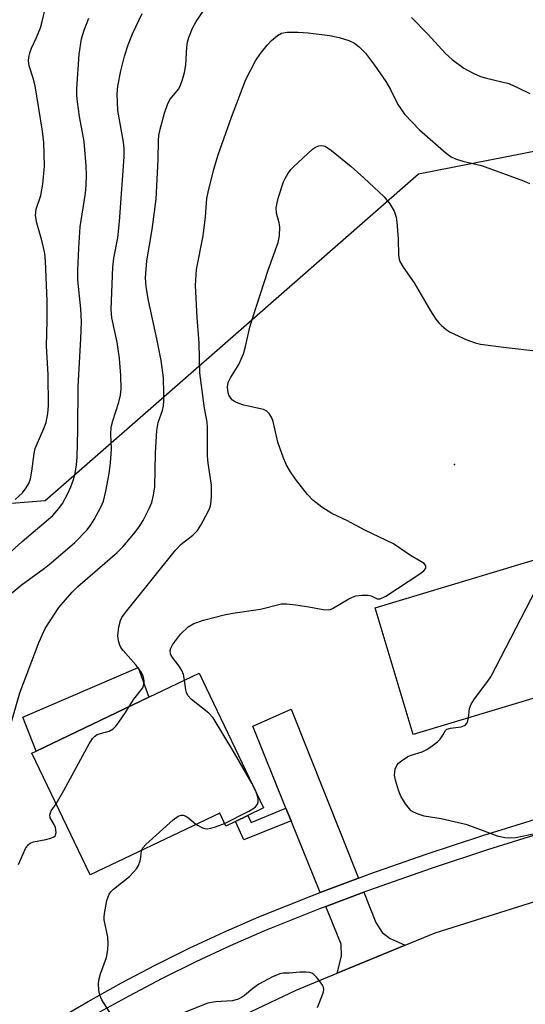
# Model space of a CAD drawing. Units: inches. Extents: x 1285762 to 1291762, y 509451 to 513451.
# Drawn here: x 1289406 to 1289520, y 510612 to 510834 of the extents above; entities that cross this region are included whole.
import ezdxf

# ---------------------------------------------------------------- set-up
doc = ezdxf.new("R2010")
doc.units = ezdxf.units.IN
doc.header["$MEASUREMENT"] = 0
for name, color, linetype in [('BLDG-Footprint', 5, 'Continuous'), ('CULTRL-Pad', 6, 'Continuous'), ('ELEV-Spot Elevation', 7, 'Continuous'), ('NTRL-Trees', 3, 'Continuous'), ('TRANS-Driveway', 251, 'Continuous'), ('TRANS-Non Street Sidewalk', 7, 'Continuous'), ('TRANS-Road', 130, 'Continuous'), ('TRANS-Street Sidewalk', 7, 'Continuous'), ('Undefined', 1, 'Continuous')]:
    doc.layers.add(name, color=color, linetype=linetype)

msp = doc.modelspace()

# ---------------------------------------------------------------- linework, layer by layer
at = {"layer": 'BLDG-Footprint'}
for points, elevation in [([(1289534.41, 510681.45), (1289528.56, 510679.76), (1289525.17, 510678.74), (1289524.35, 510681.44), (1289495.12, 510672.62), (1289486.51, 510701.15), (1289524.96, 510712.75)], 288.03), ([(1289461.39, 510656.03), (1289457.86, 510654.34), (1289455.08, 510653.01), (1289452.88, 510651.96), (1289451.49, 510654.88), (1289422.29, 510640.92), (1289409.16, 510668.4), (1289410.16, 510668.88), (1289435.52, 510681), (1289446.87, 510686.42)], 285.48)]:
    msp.add_lwpolyline(points, close=True, dxfattribs=dict(at, elevation=elevation))
at = {"layer": 'CULTRL-Pad'}
msp.add_lwpolyline([(1289435.52, 510681), (1289410.16, 510668.88), (1289407.09, 510676.55), (1289433.08, 510687.73)], close=True, dxfattribs=at)
at = {"layer": 'ELEV-Spot Elevation'}
msp.add_point((1289504.39, 510733.52, 287.65), dxfattribs=at)
at = {"layer": 'NTRL-Trees'}
msp.add_lwpolyline([(1289560.94, 510811.7), (1289520.03, 510803.66), (1289496.29, 510799), (1289456.9, 510764.51), (1289419.83, 510732.04), (1289412.13, 510725.3), (1289372.43, 510722.19), (1289347.35, 510733.19), (1289330.04, 510744.74), (1289311.56, 510743.58), (1289296.56, 510735.5), (1289269.07, 510625.38), (1289137.23, 510511.53), (1289024.87, 510410.01), (1288958.28, 510374.14), (1288902.87, 510341.81), (1288791.7, 510267.56)], dxfattribs=at)
at = {"layer": 'TRANS-Driveway'}
for points in [[(1289482.76, 510640.16), (1289474.17, 510636.95), (1289467.6, 510653.13), (1289466.43, 510655.98), (1289458.93, 510674.46), (1289467.61, 510678.33)], [(1289493.33, 510625.09), (1289477.96, 510618.73), (1289478.92, 510622.59), (1289478.86, 510625.31), (1289475.44, 510633.82), (1289484, 510637.02), (1289486.72, 510630.16), (1289488.11, 510627.96), (1289489.94, 510626.55)]]:
    msp.add_lwpolyline(points, close=True, dxfattribs=at)
at = {"layer": 'TRANS-Non Street Sidewalk'}
msp.add_lwpolyline([(1289467.6, 510653.13), (1289456.96, 510648.81), (1289455.08, 510653.01), (1289457.86, 510654.34), (1289458.56, 510652.79), (1289466.43, 510655.98)], close=True, dxfattribs=at)
at = {"layer": 'TRANS-Road'}
msp.add_lwpolyline([(1289547.68, 510616.36), (1289510.69, 510605.03), (1289474.9, 510592.5), (1289449.66, 510579.39), (1289422.65, 510563.38), (1289409.07, 510582.6), (1289411.44, 510584.28), (1289438.32, 510600.52), (1289468.71, 510614.9), (1289477.96, 510618.73), (1289493.33, 510625.09), (1289500.04, 510627.87), (1289534.66, 510638.75)], dxfattribs=at)
at = {"layer": 'TRANS-Street Sidewalk'}
for points in [[(1289414.48, 510608.05), (1289421.88, 510612.4), (1289429.37, 510616.58), (1289436.96, 510620.58), (1289444.65, 510624.39), (1289452.42, 510628.02), (1289460.28, 510631.47), (1289472.78, 510636.43), (1289474.17, 510636.95), (1289482.76, 510640.16), (1289485.37, 510641.14), (1289498.06, 510645.6), (1289510.83, 510649.81), (1289523.67, 510653.78)], [(1289524.64, 510650.54), (1289511.85, 510646.6), (1289499.15, 510642.4), (1289486.53, 510637.96), (1289484, 510637.02), (1289475.44, 510633.82), (1289473.99, 510633.27), (1289461.58, 510628.35), (1289453.82, 510624.95), (1289446.12, 510621.35), (1289438.5, 510617.57), (1289430.98, 510613.61), (1289423.55, 510609.48)]]:
    msp.add_lwpolyline(points, dxfattribs=at)
at = {"layer": 'Undefined'}
for points, elevation in [([(1289404.11, 510673.85), (1289406.43, 510681.98), (1289410.79, 510693.48), (1289412.17, 510696.54), (1289413.1, 510698.05), (1289415.25, 510701.23), (1289418.23, 510704.71), (1289419.51, 510705.99), (1289428.39, 510713.67), (1289429.63, 510714.95), (1289432.14, 510717.88), (1289433.38, 510719.49), (1289434.26, 510720.91), (1289435.6, 510723.59), (1289436.17, 510724.96), (1289436.56, 510726.57), (1289436.84, 510728.51), (1289437, 510736.06), (1289437.33, 510741.2), (1289437.66, 510742.99), (1289438.57, 510745.74), (1289438.82, 510746.76), (1289438.94, 510747.85), (1289438.94, 510749.58), (1289438.79, 510753.05), (1289438.33, 510756.99), (1289437.32, 510761.91), (1289435.41, 510770.52), (1289434.94, 510773.62), (1289434.8, 510775.63), (1289435.07, 510779.46), (1289436.25, 510786.51), (1289437.17, 510793.35), (1289437.66, 510802.34), (1289437.71, 510806.6), (1289437.79, 510807.73), (1289438.09, 510809.14), (1289439.08, 510812.79), (1289439.78, 510814.99), (1289440.35, 510815.93), (1289442.28, 510818.31), (1289442.67, 510819.07), (1289443.13, 510820.35), (1289443.56, 510821.95), (1289443.86, 510823.68), (1289444.12, 510827.67), (1289444.25, 510828.78), (1289444.56, 510829.86), (1289445.38, 510831.97), (1289446.17, 510833.47), (1289448.43, 510836.74)], 282), ([(1289405.37, 510725.65), (1289407.06, 510727.12), (1289407.91, 510728.24), (1289408.46, 510729.23), (1289408.84, 510730.29), (1289409.14, 510731.98), (1289409.68, 510735.98), (1289409.91, 510737.1), (1289410.32, 510738.18), (1289411.87, 510741.64), (1289412.36, 510743.02), (1289412.76, 510745.03), (1289412.94, 510746.78), (1289412.81, 510753.83), (1289412.46, 510760.24), (1289412.61, 510765.99), (1289412.62, 510770.48), (1289412.22, 510779.38), (1289412.06, 510781.13), (1289411.81, 510782.49), (1289411.34, 510784.36), (1289410.25, 510787.94), (1289409.98, 510789.7), (1289410.16, 510791.13), (1289411.16, 510794.19), (1289411.66, 510796.76), (1289411.97, 510800.81), (1289411.85, 510806.14), (1289411.56, 510808.73), (1289409.87, 510818.96), (1289409.48, 510820.66), (1289408.58, 510823.45), (1289408.39, 510824.58), (1289408.45, 510825.37), (1289408.7, 510826.41), (1289409.11, 510827.47), (1289410.21, 510829.84), (1289411.07, 510832.05), (1289411.48, 510833.47), (1289412.27, 510836.9)], 276), ([(1289404.47, 510704.42), (1289406.77, 510706.28), (1289412, 510710.11), (1289413.53, 510711.34), (1289418.81, 510715.9), (1289421.59, 510718.78), (1289422.48, 510719.89), (1289423.22, 510721.12), (1289424.71, 510723.91), (1289425.27, 510725.25), (1289425.84, 510727.53), (1289426.56, 510731.47), (1289426.88, 510733.79), (1289427.14, 510737.07), (1289426.94, 510740.28), (1289427.01, 510741.92), (1289427.38, 510743.34), (1289428.78, 510747.56), (1289429.12, 510749.18), (1289429.27, 510750.55), (1289429.22, 510753.62), (1289428.92, 510757.44), (1289428.37, 510761.09), (1289427.19, 510766.59), (1289427.04, 510768.49), (1289427.37, 510778.06), (1289427.64, 510780.09), (1289428.5, 510784.67), (1289428.94, 510788.34), (1289429.93, 510802.93), (1289429.93, 510804.89), (1289429.81, 510806.27), (1289428.53, 510813.39), (1289428.41, 510817.16), (1289428.54, 510818.9), (1289429.21, 510822.31), (1289430.06, 510825.63), (1289430.86, 510828.17), (1289431.81, 510830.67), (1289434.03, 510835.25)], 280), ([(1289494.76, 510834.37), (1289498.44, 510830.61), (1289502.36, 510826.27), (1289503.92, 510824.92), (1289506.54, 510822.93), (1289508.65, 510821.81), (1289510.28, 510821.07), (1289511.66, 510820.65), (1289516.68, 510819.45), (1289518.8, 510818.53), (1289521.38, 510817.23)], 282), ([(1289401.87, 510711.57), (1289406.96, 510716.15), (1289413.89, 510722.02), (1289415.21, 510723.57), (1289416.04, 510724.75), (1289417.24, 510726.97), (1289417.93, 510728.5), (1289418.51, 510730.1), (1289418.89, 510731.47), (1289419.2, 510733.47), (1289419.35, 510735.19), (1289419.52, 510741.23), (1289419.57, 510751.14), (1289420.18, 510761.84), (1289420.34, 510765.69), (1289420.23, 510768.64), (1289419.5, 510775.12), (1289419.49, 510777.4), (1289419.71, 510782.3), (1289420.08, 510787.15), (1289421.23, 510794.74), (1289421.4, 510796.48), (1289421.48, 510798.83), (1289421.43, 510800.88), (1289420.97, 510806.38), (1289419.91, 510812.06), (1289419.41, 510815.31), (1289419.26, 510816.8), (1289419.29, 510818.26), (1289419.79, 510826.09), (1289420.35, 510829.59), (1289420.91, 510831.54), (1289421.98, 510834.22)], 278), ([(1289431.12, 510678.9), (1289432.16, 510680.55), (1289434.15, 510683.15), (1289434.43, 510683.91), (1289434.45, 510684.73), (1289434.25, 510685.82), (1289433.74, 510686.84), (1289432.56, 510688.34), (1289429.71, 510691.54), (1289429.23, 510692.25), (1289429, 510692.73), (1289428.68, 510693.77), (1289428.55, 510694.86), (1289428.77, 510696.89), (1289429.12, 510698.3), (1289429.47, 510699), (1289430.26, 510700.12), (1289441.55, 510714.18), (1289442.82, 510715.52), (1289445.45, 510717.6), (1289446.49, 510718.62), (1289447.27, 510719.84), (1289448.91, 510722.94), (1289449.27, 510723.73), (1289449.5, 510724.55), (1289449.63, 510726.27), (1289449.61, 510728.87), (1289448.92, 510733.79), (1289448.76, 510735.47), (1289448.78, 510742.01), (1289448.66, 510743.06), (1289448.06, 510746.26), (1289447.05, 510754.21), (1289446.85, 510760.91), (1289446.4, 510766.65), (1289446.04, 510773.89), (1289446.3, 510777.5), (1289447.77, 510785.12), (1289448.33, 510789.38), (1289448.62, 510793.56), (1289448.87, 510794.98), (1289450.18, 510800.16), (1289451.16, 510803.42), (1289454.12, 510811.88), (1289457.42, 510820.41), (1289459.58, 510824.57), (1289460.72, 510826.28), (1289462.2, 510828.11), (1289463.19, 510829.19), (1289464.5, 510830.32), (1289465.4, 510830.81), (1289466.69, 510831.04), (1289469.18, 510831.07), (1289471.46, 510830.91), (1289476.34, 510830.33), (1289478.44, 510829.89), (1289480.59, 510829.17), (1289481.86, 510828.59), (1289482.95, 510827.73), (1289484.35, 510826.33), (1289486.41, 510823.63), (1289488.94, 510819.93), (1289489.96, 510818.1), (1289491.67, 510814.71), (1289493.17, 510812.55), (1289496.53, 510809.05), (1289502.54, 510803.73), (1289503.66, 510802.92), (1289504.66, 510802.45), (1289506.28, 510801.98), (1289510.52, 510800.97), (1289519.96, 510797.51), (1289521.29, 510796.89)], 284), ([(1289443.54, 510684.83), (1289443.3, 510686.11), (1289442.94, 510687.06), (1289442.35, 510688.03), (1289440.64, 510690.31), (1289440.4, 510690.79), (1289440.35, 510691.53), (1289440.49, 510692.05), (1289440.89, 510692.81), (1289442.65, 510695.25), (1289444.38, 510696.89), (1289445.63, 510697.63), (1289447.84, 510698.43), (1289452.5, 510699.58), (1289454.49, 510699.97), (1289460.67, 510700.91), (1289465.41, 510702.05), (1289466.57, 510702.07), (1289468.64, 510701.84), (1289471.59, 510701.43), (1289474.79, 510700.79), (1289475.92, 510700.7), (1289476.44, 510700.8), (1289476.93, 510701), (1289480.6, 510703.22), (1289481.39, 510703.61), (1289482.21, 510703.89), (1289483.61, 510704.07), (1289484.99, 510704.04), (1289485.65, 510703.87), (1289487, 510703.19), (1289487.69, 510703.22), (1289488.91, 510703.84), (1289496.6, 510708.86), (1289497.51, 510709.54), (1289497.95, 510710.11), (1289497.95, 510710.67), (1289497.55, 510711.21), (1289496.85, 510711.67), (1289494.48, 510712.96), (1289490.69, 510715.6), (1289484.18, 510718.68), (1289480.12, 510720.91), (1289476.74, 510722.5), (1289474.55, 510723.93), (1289472.45, 510725.49), (1289471.27, 510726.76), (1289468.55, 510730.22), (1289467.44, 510731.86), (1289466.44, 510733.54), (1289465.77, 510735.16), (1289464.63, 510738.53), (1289463.56, 510743.25), (1289463.25, 510744.04), (1289462.67, 510745), (1289462.11, 510745.58), (1289461.36, 510745.94), (1289456.96, 510746.9), (1289455.05, 510747.6), (1289454.35, 510748.06), (1289453.98, 510748.45), (1289453.56, 510749.14), (1289453.38, 510749.66), (1289453.24, 510751), (1289453.43, 510752.03), (1289453.92, 510753.06), (1289455.82, 510756.05), (1289456.85, 510758.48), (1289457.32, 510760.12), (1289458.3, 510764.48), (1289458.93, 510766.69), (1289462.4, 510777.4), (1289464.71, 510783.64), (1289464.96, 510785.09), (1289465.05, 510787.15), (1289464.93, 510788.01), (1289464.3, 510790.21), (1289464.24, 510791.42), (1289464.7, 510793.58), (1289465.9, 510797.27), (1289466.26, 510798.08), (1289466.85, 510799.1), (1289467.52, 510800.06), (1289468.1, 510800.71), (1289472.41, 510804.64), (1289473.1, 510805.13), (1289473.81, 510805.4), (1289474.53, 510805.47), (1289475.25, 510805.31), (1289475.74, 510805.04), (1289476.69, 510804.34), (1289481.09, 510800.73), (1289483.97, 510798.19), (1289488.54, 510793.88), (1289489.82, 510792.34), (1289490.83, 510790.69), (1289491.28, 510789.31), (1289491.44, 510788.18), (1289491.72, 510784.46), (1289491.8, 510780.7), (1289491.93, 510779.86), (1289492.13, 510779.32), (1289492.86, 510778.07), (1289495.3, 510774.49), (1289498.99, 510768.21), (1289500.23, 510766.33), (1289500.91, 510765.45), (1289501.48, 510764.86), (1289502.53, 510763.98), (1289503.46, 510763.36), (1289507.22, 510761.66), (1289509.09, 510760.98), (1289510.28, 510760.67), (1289516.1, 510759.9), (1289522.78, 510759.16)], 286), ([(1289507.59, 510676.38), (1289507.83, 510678.45), (1289508.2, 510679.48), (1289508.95, 510680.67), (1289511.92, 510684.64), (1289512.57, 510685.64), (1289522.79, 510705.4), (1289525.74, 510710.18)], 288), ([(1289458.7, 510661.65), (1289454.86, 510668.41), (1289449.99, 510676.35), (1289449.01, 510677.4), (1289445.15, 510680.48), (1289444.31, 510681.44), (1289444.01, 510682.09), (1289443.86, 510682.65), (1289443.54, 510684.83)], 286), ([(1289414.62, 510656.98), (1289416.37, 510659.96), (1289422.06, 510670.52), (1289422.86, 510671.74), (1289423.24, 510672.16), (1289423.86, 510672.58), (1289424.66, 510672.87), (1289426.6, 510673.39), (1289427.5, 510673.91), (1289428.09, 510674.51), (1289428.79, 510675.42), (1289430.28, 510677.55), (1289431.12, 510678.9)], 284), ([(1289522.53, 510650.23), (1289518.22, 510649.32), (1289516.87, 510649.19), (1289515.78, 510649.3), (1289514.14, 510649.69), (1289507.27, 510652.21), (1289501.38, 510653.6), (1289497.61, 510654.19), (1289496.21, 510654.63), (1289495.15, 510655.11), (1289494.67, 510655.42), (1289494.27, 510655.81), (1289493.41, 510656.97), (1289492.34, 510658.72), (1289491.79, 510660.07), (1289491.11, 510662.33), (1289490.92, 510663.47), (1289491.08, 510664.78), (1289491.48, 510665.73), (1289491.82, 510666.15), (1289492.46, 510666.7), (1289493.89, 510667.64), (1289494.62, 510667.96), (1289497.16, 510668.72), (1289498.2, 510669.26), (1289499.42, 510670.06), (1289500.55, 510670.95), (1289501.16, 510671.54), (1289501.82, 510672.44), (1289502.4, 510673.49), (1289502.7, 510673.78), (1289503.53, 510674.07), (1289505.91, 510674.31), (1289506.69, 510674.62), (1289507, 510674.89), (1289507.26, 510675.24), (1289507.45, 510675.69), (1289507.59, 510676.38)], 288), ([(1289459.87, 510659.21), (1289459.39, 510660.38), (1289458.7, 510661.65)], 286), ([(1289452.6, 510652.55), (1289458.08, 510655.32), (1289458.98, 510655.84), (1289459.58, 510656.29), (1289460.05, 510656.89), (1289460.19, 510657.37), (1289460.16, 510658.17), (1289459.87, 510659.21)], 286), ([(1289406.18, 510643.28), (1289407.76, 510646.88), (1289408.38, 510647.77), (1289408.78, 510648.07), (1289409.52, 510648.36), (1289412.3, 510648.9), (1289413.41, 510649.19), (1289414.13, 510649.52), (1289414.47, 510649.83), (1289414.66, 510650.52), (1289414.52, 510651.62), (1289414.22, 510652.31), (1289413.31, 510653.81), (1289413.18, 510654.47), (1289413.51, 510655.42), (1289414.62, 510656.98)], 284), ([(1289433.89, 510646.47), (1289434.17, 510647.04), (1289434.84, 510647.76), (1289440.98, 510653.38), (1289442.13, 510654.22), (1289442.83, 510654.41), (1289443.28, 510654.38), (1289443.73, 510654.26), (1289444.44, 510653.82), (1289446.19, 510652.34)], 286), ([(1289446.19, 510652.34), (1289447.65, 510651.56), (1289448.14, 510651.41), (1289448.65, 510651.36), (1289449.46, 510651.47), (1289450.55, 510651.76), (1289452.6, 510652.55)], 286), ([(1289427.8, 510608.23), (1289424.9, 510612.73), (1289424.44, 510613.78), (1289424.23, 510614.9), (1289424.14, 510616.33), (1289424.22, 510617.18), (1289424.65, 510618.6), (1289425.96, 510622.28), (1289426.25, 510624), (1289426.33, 510625.46), (1289426.3, 510626.91), (1289425.49, 510630.81), (1289425.44, 510631.38), (1289425.5, 510632.26), (1289426.08, 510635.18), (1289426.56, 510636.55), (1289426.98, 510637.14), (1289427.53, 510637.68), (1289431.14, 510640.6), (1289432.71, 510642.33), (1289433.17, 510643.06), (1289433.58, 510644.14), (1289433.75, 510644.92), (1289433.89, 510646.47)], 286), ([(1289473.52, 510611.05), (1289474.51, 510613.49), (1289474.86, 510614.57), (1289474.93, 510615.09), (1289474.86, 510615.59), (1289474.65, 510616.06), (1289474.2, 510616.76), (1289473.31, 510617.87), (1289472.72, 510618.45), (1289472.28, 510618.73), (1289471.79, 510618.89), (1289470.97, 510618.99), (1289469.55, 510618.99), (1289467.12, 510618.75), (1289465.81, 510618.76), (1289465.02, 510618.62), (1289463.42, 510617.94), (1289460.3, 510616.29), (1289458.98, 510615.34), (1289457.09, 510613.7), (1289456.4, 510613.26), (1289455.67, 510612.92), (1289454.39, 510612.52), (1289450.55, 510612.29), (1289448.85, 510611.99), (1289442.24, 510609.34)], 286)]:
    msp.add_lwpolyline(points, dxfattribs=dict(at, elevation=elevation))

doc.saveas('drawing.dxf')
